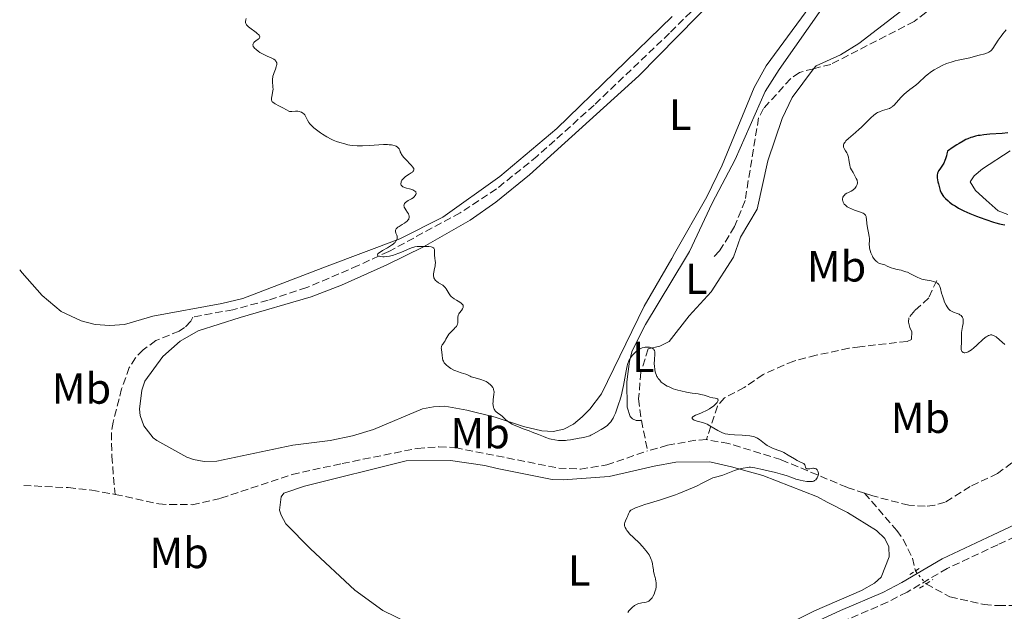
# Model space of a CAD drawing. Units: metres. Extents: x 632637 to 636127, y 4660284 to 4662647.
# Drawn here: x 632655 to 632881, y 4661586 to 4661723 of the extents above; entities that cross this region are included whole.
import ezdxf
from ezdxf.enums import TextEntityAlignment as Align

# ---------------------------------------------------------------- set-up
doc = ezdxf.new("R2010")
doc.units = ezdxf.units.M
doc.header["$MEASUREMENT"] = 0
for name, pattern in [('DGN Style 2', [1.7399219301090239, 1.043953158065414, -0.6959687720436097]), ('DGN Style 3', [2.435890702152634, 1.739921930109024, -0.6959687720436097]), ('DGN Style 5', [1.217945351076317, 0.5219765790327072, -0.6959687720436097])]:
    doc.linetypes.add(name, pattern=pattern)
for name, color, linetype, lineweight in [('Barranco lineal', 142, 'DGN Style 3', 13), ('Barranco lineal no visto', 142, 'DGN Style 5', 0), ('Camino', 7, 'DGN Style 3', 0), ('Curva de nivel directora', 30, 'Continuous', 30), ('Curva de nivel intermedia', 30, 'Continuous', 0), ('Etiqueta de uso rústico', 92, 'Continuous', 0), ('Línea de cambio de uso (parcela vista)', 92, 'Continuous', 0), ('Margen derecho', 7, 'Continuous', 0), ('Pontón-alcantarilla (pasos de agua)', 1, 'DGN Style 2', 0)]:
    doc.layers.add(name, color=color, linetype=linetype, lineweight=lineweight)
doc.styles.add('Style-Arial', font='arial.ttf')

msp = doc.modelspace()

# ---------------------------------------------------------------- linework, layer by layer
at = {"layer": 'Barranco lineal', "color": 142, "linetype": 'DGN Style 3', "lineweight": 13, "extrusion": (0.005657146183123529, -0.02734937569969784, 0.9996099280949042), "elevation": -123498.0056235558, "flags": 128}
msp.add_lwpolyline([(1563936.852965992, 4435096.532544455), (1563936.852965992, 4435089.371357403)], dxfattribs=at)
at = {"layer": 'Barranco lineal', "color": 142, "linetype": 'DGN Style 3', "lineweight": 13}
for points in [[(632900.54, 4661747.560000001, 419.8600000000006), (632898.0599999997, 4661746.800000001, 419.679999999993), (632890.2100000001, 4661742.27, 418.7899999999936), (632882.7400000002, 4661739.25, 418.3999999999942), (632877.8899999997, 4661737.869999999, 418.1999999999971), (632875.8300000001, 4661736.810000001, 418.1100000000006), (632863.0999999996, 4661724.439999999, 417.5800000000018), (632860.4600000001, 4661722.369999999, 417.5299999999988), (632841.2400000002, 4661712.480000001, 416.9400000000023), (632837.2800000003, 4661711.460000001, 416.7799999999988)], [(632812.5499999998, 4661727.980000001, 417.3399999999965), (632804.1200000001, 4661719.67, 416.9799999999959), (632786.7699999996, 4661703.07, 416.4600000000065), (632773.7100000001, 4661691.34, 416.0899999999965), (632764.3099999997, 4661683.789999999, 415.7299999999959), (632755.9600000001, 4661678.279999999, 415.5599999999977), (632739.5300000003, 4661669.380000001, 415.2299999999959), (632732.4900000002, 4661666.140000001, 415.0500000000029), (632720.6299999999, 4661661.050000001, 415.0500000000029), (632711.75, 4661658.130000001, 415.0099999999948), (632703.6399999997, 4661655.970000001, 414.6600000000035), (632694.3899999997, 4661654.25, 414.1600000000035), (632693.9299999997, 4661653.289999999, 414.1600000000035), (632692.5199999996, 4661651.83, 413.8600000000006), (632691.29, 4661651.050000001, 413.8600000000006), (632685.9000000004, 4661648.859999999, 413.8600000000006), (632682.9800000006, 4661646.710000001, 413.5599999999977), (632681.2000000002, 4661644.869999999, 413.5599999999977), (632679.8099999997, 4661642.65, 413.5599999999977), (632678.04, 4661637.77, 413.5599999999977), (632676.1100000005, 4661630.100000001, 413.5599999999977), (632675.6799999997, 4661627.630000001, 413.5599999999977), (632675.7699999996, 4661622.25, 413.5599999999977), (632676.5300000003, 4661613.439999999, 413.2299999999959)], [(632837.2800000003, 4661711.460000001, 416.7799999999988), (632834.04, 4661710.619999999, 416.6499999999942), (632832.0099999999, 4661709.17, 416.5599999999977), (632825.7800000003, 4661702.300000001, 416.3899999999995), (632824.6299999999, 4661700.130000001, 416.3699999999953), (632821.5099999999, 4661681.08, 416.0200000000041), (632819.1100000005, 4661675.100000001, 415.9100000000035), (632815.6500000004, 4661669.5, 415.7700000000041), (632814.1200000001, 4661667.939999999, 415.7299999999959)], [(632865.6200000001, 4661662.710000001, 419.7899999999936), (632863.7800000003, 4661658.680000001, 418.3000000000029), (632860.5899999999, 4661655.76, 417.4100000000035), (632859.1900000004, 4661654.119999999, 417.1100000000006), (632859.1100000005, 4661653.07, 417.1100000000006), (632859.4199999999, 4661651.83, 416.8099999999977), (632859.9100000003, 4661650.890000001, 416.8099999999977), (632859.8499999996, 4661649.07, 416.8099999999977), (632858.8099999997, 4661648.67, 416.5099999999948), (632847.9600000001, 4661647.439999999, 415.9199999999983), (632845.3899999997, 4661647.109999999, 416.2200000000012), (632837.8899999997, 4661645.460000001, 416.2200000000012), (632832.7599999999, 4661644.130000001, 416.2200000000012), (632830.4600000001, 4661643.199999999, 415.9199999999983), (632825.6799999997, 4661641.060000001, 415.9199999999983), (632821.3300000001, 4661638.02, 415.6199999999953), (632816.79, 4661635.66, 415.6199999999953), (632815.1600000003, 4661633.77, 415.3300000000018), (632812.6399999997, 4661626.039999999, 415.0800000000018)], [(632799.2400000002, 4661646.939999999, 415.179999999993), (632797.54, 4661641.58, 415.179999999993), (632797.0199999996, 4661635.42, 415.1399999999995), (632797.6500000004, 4661630.449999999, 415.0099999999948)], [(632676.5300000003, 4661613.439999999, 413.2299999999959), (632686.5800000001, 4661611.220000001, 413.2299999999959), (632689.0599999997, 4661611.08, 413.5200000000041), (632694.2800000003, 4661611.060000001, 413.5200000000041), (632700.8799999999, 4661612.529999999, 413.5200000000041), (632717.2800000003, 4661618.029999999, 413.6199999999953), (632728.8099999997, 4661620.539999999, 413.5200000000041), (632746.0599999997, 4661624.02, 413.8600000000006), (632751.0300000003, 4661624.4, 413.9100000000035), (632754.7800000003, 4661624.199999999, 414.0399999999936), (632778.6200000001, 4661619.49, 414.4100000000035), (632783.6299999999, 4661619.25, 414.5399999999936), (632789.6900000004, 4661620.210000001, 414.6399999999995), (632799.0999999996, 4661623.439999999, 414.8099999999977)], [(632812.6399999997, 4661626.039999999, 415.0800000000018), (632810.1600000003, 4661625.91, 415.0599999999977), (632803.6900000004, 4661624.730000001, 414.8899999999995), (632799.0999999996, 4661623.439999999, 414.8099999999977)], [(632849, 4661613.699999999, 415.2899999999936), (632844.9400000004, 4661615.07, 415.25), (632829.7699999996, 4661621.430000001, 415.0800000000018), (632817.7599999999, 4661625.15, 415.0800000000018), (632812.6399999997, 4661626.039999999, 415.0800000000018)], [(632890.1900000004, 4661625.689999999, 416.179999999993), (632888.7599999999, 4661625.039999999, 416.1600000000035), (632879.6200000001, 4661618.230000001, 415.9600000000065), (632873.3099999997, 4661615.230000001, 415.9600000000065), (632867.5700000003, 4661611.66, 415.7700000000041), (632865.1600000003, 4661610.91, 415.6600000000035), (632862.9699999997, 4661610.710000001, 415.570000000007), (632859.2000000002, 4661610.930000001, 415.4700000000012), (632850.8899999997, 4661613.07, 415.320000000007), (632849, 4661613.699999999, 415.2899999999936)], [(632655.5099999999, 4661615.480000001, 413.5200000000041), (632665.75, 4661614.980000001, 413.5200000000041), (632671.1799999997, 4661614.41, 413.5200000000041), (632676.5300000003, 4661613.439999999, 413.2299999999959)], [(632849, 4661613.699999999, 415.2899999999936), (632856.4500000002, 4661605.119999999, 415.8899999999995), (632857.9000000004, 4661603.09, 415.8899999999995), (632860.0599999997, 4661598.77, 415.8899999999995), (632860.7100000001, 4661595.789999999, 416.0399999999936)], [(632863.1799999997, 4661592.800000001, 416.0399999999936), (632868.6799999997, 4661589.810000001, 416.1000000000058), (632876.5199999996, 4661588.039999999, 416.1900000000023), (632879.8099999997, 4661587.800000001, 416.1900000000023), (632893.5499999998, 4661587.869999999, 416.3600000000006)]]:
    msp.add_polyline3d(points, dxfattribs=at)
at = {"layer": 'Barranco lineal no visto', "color": 142, "linetype": 'DGN Style 5', "lineweight": 0, "elevation": 416.0399999999936, "flags": 128}
msp.add_lwpolyline([(632860.7100000001, 4661595.789999999), (632863.1799999997, 4661592.800000001)], dxfattribs=at)
at = {"layer": 'Camino', "color": 7, "linetype": 'DGN Style 3', "lineweight": 0}
msp.add_polyline3d([(633030.620000001, 4661681.960000001, 424.179999999993), (633025.8999999982, 4661679.149999999, 424), (633023.8799999976, 4661677.45, 423.9499999999971), (633019.1999999993, 4661672.460000002, 423.8699999999955), (633012.0500000013, 4661664.84, 423.6799999999931), (633007.3199999994, 4661659.350000002, 423.3899999999995), (633002.9200000005, 4661655.020000001, 422.8999999999942), (632990.8900000007, 4661644.420000004, 421.5399999999935), (632986.5700000002, 4661641.5, 421.1300000000047), (632982.3900000004, 4661639.870000003, 420.9199999999983), (632979.8299999988, 4661639.260000003, 420.9799999999961), (632970.5199999993, 4661637.870000003, 420.3800000000046), (632964.6299999997, 4661637.050000002, 420.3200000000071), (632959.9400000002, 4661635.84, 420.0700000000071), (632950.159999999, 4661631.800000002, 420.0000000000001), (632934.8199999991, 4661625.38, 418.8399999999965), (632923.8299999986, 4661621.739999998, 417.9799999999959), (632914.5399999992, 4661618.250000002, 417.6900000000024), (632879.6799999992, 4661601.830000003, 416.0800000000019), (632868.0499999997, 4661596.36, 415.729999999996), (632858.7899999993, 4661590.930000001, 415.729999999996), (632854.2899999977, 4661588.580000003, 415.9499999999971), (632844.4999999999, 4661584.38, 416.0800000000019)], dxfattribs=at)
at = {"layer": 'Curva de nivel directora', "color": 30, "linetype": 'Continuous', "lineweight": 30, "elevation": 425, "flags": 128}
msp.add_lwpolyline([(632881.9700000003, 4661696.710000001), (632880.7199999987, 4661696.580000001), (632877.88, 4661696.36), (632876.4400000006, 4661696.230000001), (632875.609999999, 4661696.120000001), (632875.1900000012, 4661696.060000001), (632874.5499999997, 4661695.92), (632873.8700000001, 4661695.730000002), (632873.5100000004, 4661695.609999999), (632872.7599999993, 4661695.310000001), (632872.3500000001, 4661695.130000001), (632871.7099999987, 4661694.810000001), (632870.7699999999, 4661694.279999999), (632870.2600000004, 4661693.970000001), (632869.44, 4661693.440000001), (632868.0699999998, 4661692.490000002), (632867.9800000003, 4661691.830000003), (632867.8899999987, 4661691.430000002), (632867.8199999994, 4661691.17), (632867.6600000008, 4661690.689999999), (632867.5299999989, 4661690.350000001), (632867.2299999993, 4661689.750000001), (632866.9199999986, 4661689.220000001), (632866.3399999997, 4661688.369999999), (632866.0599999981, 4661687.930000002), (632865.9500000008, 4661687.730000002), (632865.8300000001, 4661687.45), (632865.7899999998, 4661687.320000002), (632865.7400000007, 4661687.039999999), (632865.7199999985, 4661686.82), (632865.7499999997, 4661686.330000001), (632865.9100000006, 4661685.400000001), (632866.009999999, 4661684.940000001), (632866.2500000005, 4661684.030000002), (632866.4499999993, 4661683.410000003), (632866.6599999993, 4661682.900000002), (632866.7699999989, 4661682.680000001), (632866.9999999991, 4661682.28), (632867.1899999991, 4661682.039999999), (632867.6200000005, 4661681.570000002), (632868.2599999999, 4661681.010000001), (632868.5799999994, 4661680.750000002), (632869.2900000003, 4661680.230000001), (632869.8499999989, 4661679.86), (632870.6499999993, 4661679.380000002), (632871.0899999995, 4661679.140000001), (632871.8399999982, 4661678.76), (632873.2300000008, 4661678.140000001), (632874.7899999988, 4661677.510000001), (632875.6299999993, 4661677.180000001), (632876.9199999989, 4661676.710000001), (632878.6899999991, 4661676.109999999), (632879.1999999988, 4661675.960000002), (632880.0799999994, 4661675.720000001), (632880.8300000004, 4661675.57), (632881.2699999985, 4661675.500000001)], dxfattribs=at)
at = {"layer": 'Curva de nivel intermedia', "color": 30, "linetype": 'Continuous', "lineweight": 0, "flags": 128}
for points, elevation in [([(632706.7300000021, 4661723.06), (632706.6100000015, 4661722.699999999), (632706.5600000002, 4661722.330000001), (632706.5700000012, 4661722.140000001), (632706.6400000005, 4661721.869999998), (632706.7800000013, 4661721.609999998), (632706.910000001, 4661721.430000001), (632707.2300000006, 4661721.099999999), (632707.8300000018, 4661720.619999998), (632708.6800000012, 4661720.050000001), (632709.0400000011, 4661719.800000001), (632709.2700000014, 4661719.619999999), (632709.610000001, 4661719.3), (632709.6900000017, 4661719.199999999), (632709.7899999999, 4661719.009999999), (632709.8400000012, 4661718.849999998), (632709.8400000012, 4661718.740000002), (632709.7600000009, 4661718.550000001)], 415), ([(632881.6200000016, 4661720.439999999), (632880.8700000006, 4661719.519999999), (632880.4500000004, 4661718.970000001), (632879.7599999999, 4661718.019999999), (632878.5199999993, 4661716.139999999), (632878.2199999997, 4661715.759999999)], 420.0000000000001), ([(632709.7600000009, 4661718.550000001), (632709.6900000017, 4661718.449999998), (632709.4700000002, 4661718.260000001), (632708.9000000004, 4661717.9), (632708.6400000011, 4661717.689999999), (632708.440000002, 4661717.489999999), (632708.3700000006, 4661717.38), (632708.29, 4661717.199999998), (632708.260000001, 4661717.009999999), (632708.3100000002, 4661716.699999998), (632708.3500000006, 4661716.589999998), (632708.4600000001, 4661716.42), (632708.6000000008, 4661716.239999999), (632708.9800000007, 4661715.869999998), (632709.4700000002, 4661715.489999998), (632709.8400000012, 4661715.24), (632710.6300000004, 4661714.789999999), (632711.5300000011, 4661714.369999999), (632712.5999999995, 4661713.899999999), (632713.030000001, 4661713.67), (632713.3400000016, 4661713.439999999), (632713.4600000001, 4661713.32), (632713.6000000008, 4661713.130000001), (632713.7000000015, 4661712.909999999), (632713.7300000006, 4661712.8), (632713.7500000006, 4661712.539999999), (632713.7400000016, 4661712.399999999), (632713.7000000015, 4661712.179999999), (632713.6400000011, 4661711.930000001), (632713.4400000023, 4661711.390000001), (632713.1300000015, 4661710.58), (632712.9900000007, 4661710.16), (632712.87, 4661709.720000001), (632712.8299999997, 4661709.500000001), (632712.7900000017, 4661709.17), (632712.7800000005, 4661708.52), (632712.860000001, 4661707.279999999), (632712.8800000012, 4661706.699999998), (632712.860000001, 4661706.430000001), (632712.7900000017, 4661705.92), (632712.5900000005, 4661705.039999999), (632712.5200000014, 4661704.670000001), (632712.5200000014, 4661704.38), (632712.5400000014, 4661704.25), (632712.6100000007, 4661704.060000001), (632712.7200000002, 4661703.880000002), (632712.8000000007, 4661703.79), (632713.1300000015, 4661703.52), (632713.3500000006, 4661703.380000001), (632714.2400000001, 4661702.909999999), (632715.2599999993, 4661702.410000001), (632715.8099999992, 4661702.100000001), (632716.680000001, 4661701.579999999), (632717.2000000017, 4661701.640000001), (632718.0199999998, 4661701.689999999), (632718.620000001, 4661701.67), (632718.9299999997, 4661701.619999999), (632719.0999999995, 4661701.57), (632719.4000000012, 4661701.449999999), (632719.7800000012, 4661701.230000001), (632719.950000001, 4661701.09), (632720.17, 4661700.849999999), (632720.3600000001, 4661700.56), (632720.4500000017, 4661700.399999999), (632720.8099999994, 4661699.61), (632721.1, 4661699.119999998), (632721.3900000005, 4661698.749999999), (632721.5700000015, 4661698.550000001), (632721.88, 4661698.230000001), (632722.26, 4661697.890000002), (632723.1600000008, 4661697.180000001), (632723.8400000002, 4661696.7), (632724.3000000007, 4661696.389999999), (632725.2500000007, 4661695.800000001), (632726.2499999999, 4661695.249999999), (632726.7000000012, 4661695.029999998), (632727.5100000004, 4661694.699999999), (632728.2200000011, 4661694.480000001), (632729.4000000014, 4661694.179999999), (632730.120000001, 4661693.970000001), (632730.5300000003, 4661693.880000001), (632731.27, 4661693.759999998), (632732.2300000011, 4661693.699999998), (632732.8300000001, 4661693.699999998), (632733.5099999997, 4661693.73), (632735.0499999997, 4661693.820000002), (632737.2400000001, 4661693.959999999), (632738.2800000017, 4661694), (632739.2100000017, 4661694), (632739.6299999995, 4661693.970000001), (632740.1700000004, 4661693.91), (632740.4800000011, 4661693.850000001), (632740.9900000008, 4661693.689999999), (632741.2000000009, 4661693.600000001), (632741.5200000005, 4661693.390000001), (632741.7599999997, 4661693.15), (632741.8800000004, 4661692.989999999), (632742.0400000013, 4661692.679999999), (632742.170000001, 4661692.350000001), (632742.3499999997, 4661691.92), (632742.4700000006, 4661691.689999999)], 415), ([(632878.2199999997, 4661715.759999999), (632878.07, 4661715.599999998), (632877.8300000008, 4661715.399999999), (632877.650000002, 4661715.29), (632877.280000001, 4661715.100000001), (632876.6799999997, 4661714.890000001), (632875.4300000002, 4661714.609999998), (632874.5200000005, 4661714.369999999), (632873.2400000021, 4661714), (632872.510000001, 4661713.819999999), (632871.7100000009, 4661713.66), (632870.5300000008, 4661713.41), (632869.9000000004, 4661713.27), (632868.9200000013, 4661712.999999999), (632868.4100000019, 4661712.84), (632867.9000000021, 4661712.65), (632866.8700000017, 4661712.21), (632865.8700000005, 4661711.710000001), (632865.0299999999, 4661711.220000001), (632864.640000001, 4661710.969999999), (632864.0800000001, 4661710.59), (632863.7100000011, 4661710.300000001), (632863.0300000017, 4661709.730000001), (632861.4700000016, 4661708.210000001), (632860.7899999998, 4661707.659999999), (632859.4700000011, 4661706.720000001), (632858.5700000003, 4661706.009999999), (632858.1100000021, 4661705.609999999), (632857.4400000015, 4661704.95), (632855.7200000006, 4661703.029999999), (632855.4100000019, 4661702.75), (632855.26, 4661702.63), (632854.9600000004, 4661702.449999998), (632854.7400000015, 4661702.34), (632854.2000000004, 4661702.149999999), (632853.1100000021, 4661701.82), (632852.4700000006, 4661701.57), (632852.0300000003, 4661701.349999999), (632851.7999999998, 4661701.220000001), (632851.4700000014, 4661701), (632851.1300000015, 4661700.739999998), (632850.4600000011, 4661700.130000001), (632849.0300000005, 4661698.680000001), (632848.2300000003, 4661697.9), (632847.8100000002, 4661697.520000001), (632846.9400000006, 4661696.769999999), (632845.3300000012, 4661695.42), (632844.7400000012, 4661694.84), (632844.5199999999, 4661694.59), (632844.4100000004, 4661694.429999999), (632844.2500000016, 4661694.140000001), (632844.1900000013, 4661694), (632844.1399999999, 4661693.749999999), (632844.1500000011, 4661693.52), (632844.1900000013, 4661693.369999999), (632844.320000001, 4661693.07), (632844.6300000016, 4661692.569999999), (632844.9500000012, 4661692.08), (632845.0899999999, 4661691.8), (632845.270000001, 4661691.34), (632845.3300000012, 4661691.08), (632845.4100000019, 4661690.509999998), (632845.5200000012, 4661689.67), (632845.6100000007, 4661689.23), (632845.7400000005, 4661688.779999998), (632845.8200000008, 4661688.550000001), (632845.9800000017, 4661688.210000001), (632846.3600000017, 4661687.529999998), (632846.8900000014, 4661686.65), (632847.1200000016, 4661686.220000002), (632847.2800000004, 4661685.819999999), (632847.3400000007, 4661685.619999997), (632847.3699999999, 4661685.339999998), (632847.3699999999, 4661685.15), (632847.3099999994, 4661684.810000001), (632847.2600000004, 4661684.65), (632847.1100000005, 4661684.349999998), (632846.9200000005, 4661684.08), (632846.7800000019, 4661683.91), (632846.4800000002, 4661683.640000001), (632846.3100000003, 4661683.51), (632845.9600000017, 4661683.3), (632845.290000001, 4661682.989999999), (632844.9700000014, 4661682.819999999), (632844.5600000002, 4661682.539999997), (632844.3800000013, 4661682.380000001), (632844.1500000011, 4661682.079999999), (632844.0400000016, 4661681.859999998), (632844.0000000013, 4661681.749999999), (632843.9600000011, 4661681.560000001), (632843.9500000001, 4661681.319999999), (632843.9600000011, 4661681.199999999), (632843.9900000002, 4661681.009999999), (632844.0900000008, 4661680.73), (632844.2500000016, 4661680.439999999), (632844.35, 4661680.289999999), (632844.6000000003, 4661680.019999999), (632844.7500000001, 4661679.88), (632845.0099999994, 4661679.690000001), (632845.2999999999, 4661679.509999999), (632845.9800000017, 4661679.189999999)], 420.0000000000001), ([(632742.4700000006, 4661691.689999999), (632742.7300000021, 4661691.3), (632742.9100000008, 4661691.08), (632743.6399999994, 4661690.329999999), (632744.3800000015, 4661689.599999999), (632744.7100000001, 4661689.25), (632745.0900000001, 4661688.779999998), (632745.2100000008, 4661688.579999999), (632745.26, 4661688.460000001), (632745.3000000002, 4661688.239999999), (632745.2900000013, 4661688.140000002), (632745.2100000008, 4661687.96), (632745.0800000011, 4661687.789999999), (632744.9600000004, 4661687.679999999), (632744.660000001, 4661687.46), (632744.2400000007, 4661687.189999999), (632743.6300000006, 4661686.789999999), (632743.3300000011, 4661686.57), (632742.9199999997, 4661686.220000002), (632742.7499999999, 4661686.039999999), (632742.5599999998, 4661685.779999998), (632742.4600000015, 4661685.609999998), (632742.3699999999, 4661685.380000001), (632742.3400000008, 4661685.26), (632742.3200000008, 4661685.01), (632742.3299999996, 4661684.889999999), (632742.4000000012, 4661684.67), (632742.4600000015, 4661684.560000001), (632742.570000001, 4661684.42), (632742.7300000021, 4661684.300000001), (632742.8500000006, 4661684.23), (632743.1299999999, 4661684.109999999), (632743.5999999993, 4661683.960000002), (632744.2600000009, 4661683.800000001), (632744.5700000015, 4661683.720000001), (632745.0900000001, 4661683.55), (632745.3000000002, 4661683.449999999), (632745.5500000005, 4661683.279999999), (632745.7100000015, 4661683.09), (632745.7600000007, 4661682.980000001), (632745.7899999997, 4661682.83), (632745.7899999997, 4661682.720000001), (632745.7400000006, 4661682.5), (632745.5999999997, 4661682.24), (632745.3899999997, 4661681.980000001), (632745.250000001, 4661681.859999998), (632745.1000000013, 4661681.739999999), (632744.7500000005, 4661681.519999999), (632743.9900000005, 4661681.099999998), (632743.6399999994, 4661680.880000002), (632743.3700000013, 4661680.680000001), (632743.2700000008, 4661680.57), (632743.1400000011, 4661680.390000001), (632743.0499999993, 4661680.199999999), (632743.0300000014, 4661680.099999999), (632743.0200000004, 4661679.890000002), (632743.0400000005, 4661679.769999999), (632743.1000000008, 4661679.58), (632743.1900000002, 4661679.38), (632743.4600000007, 4661678.949999998), (632743.8600000008, 4661678.329999999), (632744.0300000006, 4661678.019999998), (632744.1600000003, 4661677.720000001), (632744.2000000007, 4661677.569999998), (632744.2300000018, 4661677.359999998), (632744.2200000007, 4661677.220000001), (632744.1600000003, 4661676.960000001), (632744.1, 4661676.829999999), (632743.9400000012, 4661676.59), (632743.7300000011, 4661676.359999999), (632743.5600000012, 4661676.199999998), (632743.1600000011, 4661675.91), (632742.6400000004, 4661675.579999999), (632741.9299999997, 4661675.159999999), (632741.620000001, 4661674.939999998), (632741.3600000018, 4661674.730000001), (632741.25, 4661674.619999998), (632741.1300000015, 4661674.46), (632741.0600000002, 4661674.289999997), (632741.0399999999, 4661674.17), (632741.0500000011, 4661673.949999998), (632741.1600000006, 4661673.600000001), (632741.3500000007, 4661673.140000001), (632741.4199999999, 4661672.910000001), (632741.4500000012, 4661672.740000002), (632741.4500000012, 4661672.399999999), (632741.3600000018, 4661672.079999999), (632741.2600000012, 4661671.869999999), (632741.1699999997, 4661671.730000001), (632740.9700000007, 4661671.470000002), (632740.8400000011, 4661671.33), (632740.5300000003, 4661671.069999999), (632740.1600000015, 4661670.800000001), (632739.2200000006, 4661670.239999999), (632738.0700000017, 4661669.58), (632737.5399999997, 4661669.249999999), (632737.1300000006, 4661668.960000001), (632737.0000000009, 4661668.829999999), (632736.9200000005, 4661668.710000001), (632736.9000000004, 4661668.519999999), (632737.0400000013, 4661668.38)], 415), ([(632845.9800000017, 4661679.189999999), (632846.7100000004, 4661678.92), (632847.6500000014, 4661678.600000001), (632848.0600000004, 4661678.460000001), (632848.6900000008, 4661678.189999998), (632848.920000001, 4661678.060000001), (632849.0999999997, 4661677.910000001), (632849.1700000013, 4661677.83), (632849.2600000007, 4661677.71), (632849.3099999998, 4661677.609999999), (632849.3900000004, 4661677.41), (632849.4200000018, 4661677.23), (632849.4700000008, 4661676.82), (632849.52, 4661675.84), (632849.5800000003, 4661675.3), (632849.7500000002, 4661674.439999999), (632850.0200000008, 4661673.289999999), (632850.1100000001, 4661672.740000002), (632850.1300000002, 4661672.470000001), (632850.1300000002, 4661671.960000001), (632850.1000000011, 4661670.949999998), (632850.1300000002, 4661670.430000001), (632850.1700000004, 4661670.159999999), (632850.2900000011, 4661669.619999998), (632850.4600000011, 4661669.09), (632850.5999999996, 4661668.74), (632850.8200000009, 4661668.3), (632850.9400000017, 4661668.09), (632851.0800000002, 4661667.869999998), (632851.3700000007, 4661667.48), (632851.6800000013, 4661667.140000001), (632851.8899999993, 4661666.960000001), (632852.0300000003, 4661666.849999999), (632852.3000000005, 4661666.679999999), (632852.4500000003, 4661666.619999998), (632852.740000001, 4661666.519999998), (632853.3399999999, 4661666.38), (632853.6799999997, 4661666.27), (632854.2499999997, 4661666.02), (632855.1700000005, 4661665.609999998), (632855.6900000013, 4661665.430000001), (632856.5600000008, 4661665.230000001), (632857.4100000003, 4661665.060000001), (632857.8500000006, 4661664.949999999), (632858.5400000013, 4661664.720000001), (632858.8899999999, 4661664.58), (632859.6100000018, 4661664.23), (632861.0900000016, 4661663.470000001), (632861.8400000003, 4661663.149999999), (632862.2200000003, 4661663.020000001), (632862.9700000014, 4661662.83), (632864.3400000016, 4661662.58), (632864.9000000004, 4661662.460000001), (632865.3400000005, 4661662.32), (632865.5300000006, 4661662.24), (632865.8400000012, 4661662.039999999), (632866, 4661661.88), (632866.1000000006, 4661661.750000001), (632866.2600000015, 4661661.470000001), (632866.3300000008, 4661661.289999999), (632866.4600000004, 4661660.87), (632866.730000001, 4661659.810000001), (632866.9200000009, 4661659.17), (632867.2400000005, 4661658.21), (632867.4400000017, 4661657.720000001), (632867.7700000004, 4661657.019999999), (632868.0200000006, 4661656.599999999), (632868.1500000004, 4661656.399999999), (632868.3500000014, 4661656.149999999), (632868.5700000004, 4661655.930000001), (632868.7100000012, 4661655.81), (632869.0100000007, 4661655.609999998), (632869.4600000001, 4661655.389999999), (632870.3099999994, 4661655.109999999), (632870.780000001, 4661654.910000001), (632870.9800000022, 4661654.800000002), (632871.2300000003, 4661654.609999999), (632871.4400000004, 4661654.390000001), (632871.5200000008, 4661654.27), (632871.5800000012, 4661654.140000001), (632871.6799999997, 4661653.849999999), (632871.730000001, 4661653.529999999), (632871.74, 4661653.289999999), (632871.7000000019, 4661652.77), (632871.5900000002, 4661652.109999998), (632871.4100000013, 4661651.17), (632871.350000001, 4661650.7), (632871.3200000019, 4661650.009999999), (632871.3300000009, 4661649.140000001), (632871.3300000009, 4661648.739999999), (632871.2900000006, 4661648.16), (632871.2300000003, 4661647.470000001), (632871.2200000014, 4661647.15), (632871.2599999993, 4661646.759999999), (632871.3100000008, 4661646.59), (632871.4200000003, 4661646.369999998), (632871.530000002, 4661646.249999999), (632871.7199999999, 4661646.140000001), (632871.9700000002, 4661646.07), (632872.1199999999, 4661646.07), (632872.3800000015, 4661646.100000001)], 420.0000000000001), ([(632737.0400000013, 4661668.38), (632737.2000000001, 4661668.310000001), (632737.6400000004, 4661668.220000002), (632738.1600000011, 4661668.17), (632738.4400000004, 4661668.17), (632738.9099999998, 4661668.199999999), (632739.6900000023, 4661668.319999999), (632740.5700000006, 4661668.539999999), (632740.9800000018, 4661668.659999999), (632741.8300000012, 4661668.970000001), (632742.4800000016, 4661669.24), (632744.3800000015, 4661670.099999999), (632744.9699999995, 4661670.32), (632745.250000001, 4661670.4), (632745.5199999993, 4661670.460000001), (632746.04, 4661670.529999998), (632746.5499999997, 4661670.550000001), (632747.6000000002, 4661670.51), (632748.7300000011, 4661670.49), (632749.2400000008, 4661670.439999999), (632749.5200000004, 4661670.369999999), (632749.6500000021, 4661670.329999999), (632749.7999999997, 4661670.230000001), (632749.9100000013, 4661670.11), (632749.9699999995, 4661670.019999999), (632750.040000001, 4661669.8), (632750.0700000002, 4661669.41), (632750.0600000012, 4661668.829999999), (632750.0600000012, 4661668.519999999), (632750.1300000005, 4661667.84), (632750.2199999999, 4661667.2), (632750.2500000012, 4661666.859999998), (632750.230000001, 4661666.319999999), (632750.1900000008, 4661666.029999998), (632750.0800000012, 4661665.430000001), (632749.9000000001, 4661664.619999998), (632749.8399999999, 4661664.23), (632749.8200000019, 4661663.869999999), (632749.8300000009, 4661663.699999999), (632749.8700000012, 4661663.46), (632749.9100000013, 4661663.310000001), (632750.040000001, 4661663.050000002), (632750.1100000005, 4661662.929999999), (632750.2900000013, 4661662.699999998), (632750.5000000015, 4661662.510000001), (632750.9400000018, 4661662.180000001), (632751.9299999997, 4661661.609999999), (632752.2200000003, 4661661.38), (632752.3600000012, 4661661.240000002), (632752.4900000008, 4661661.09), (632752.7300000022, 4661660.74), (632753.1800000014, 4661659.970000002), (632753.3899999993, 4661659.600000001), (632753.7200000002, 4661659.150000001), (632753.9700000006, 4661658.9), (632754.1500000015, 4661658.739999999), (632754.5600000005, 4661658.449999999), (632755.1100000005, 4661658.13), (632755.8700000005, 4661657.689999999), (632756.19, 4661657.470000001), (632756.4200000003, 4661657.269999999), (632756.5099999997, 4661657.170000001), (632756.6100000002, 4661657.01), (632756.6700000007, 4661656.84), (632756.6600000017, 4661656.569999999), (632756.6399999993, 4661656.470000001), (632756.57, 4661656.31), (632756.4800000006, 4661656.149999999), (632756.2200000013, 4661655.789999999), (632755.8300000001, 4661655.26), (632755.6600000003, 4661654.980000001), (632755.5199999994, 4661654.689999999), (632755.4800000014, 4661654.550000001), (632755.4300000002, 4661654.33), (632755.4099999999, 4661653.880000001), (632755.4300000002, 4661653.259999999), (632755.4099999999, 4661652.96), (632755.3499999996, 4661652.650000001), (632755.2900000014, 4661652.499999999), (632755.1700000007, 4661652.28), (632755.0700000002, 4661652.13), (632754.8300000011, 4661651.830000001), (632754.5499999993, 4661651.529999999), (632753.9600000017, 4661650.949999998), (632753.5500000003, 4661650.53), (632753.3800000004, 4661650.319999999), (632753.100000001, 4661649.910000001), (632752.6699999997, 4661649.15), (632752.4700000007, 4661648.8), (632752.2500000016, 4661648.470000002), (632751.9499999998, 4661648.06), (632751.8300000014, 4661647.850000001), (632751.6799999995, 4661647.519999999), (632751.6300000002, 4661647.34), (632751.6100000001, 4661647.159999999), (632751.6200000013, 4661646.769999998), (632751.8300000014, 4661645.519999999), (632751.9100000019, 4661644.740000002), (632751.9900000001, 4661644.359999998), (632752.0900000007, 4661644.09), (632752.1599999999, 4661643.960000001)], 415), ([(632872.3800000015, 4661646.100000001), (632872.690000002, 4661646.199999998), (632872.8500000008, 4661646.27), (632873.2199999996, 4661646.46), (632873.4200000007, 4661646.59), (632873.7400000005, 4661646.819999999), (632874.0800000002, 4661647.099999999), (632874.8200000002, 4661647.759999998), (632876.3500000011, 4661649.16), (632877.0300000006, 4661649.71), (632877.3300000001, 4661649.899999999), (632877.5100000012, 4661650), (632877.8600000021, 4661650.119999998), (632878.0200000008, 4661650.149999999), (632878.3300000015, 4661650.140000001), (632878.630000001, 4661650.05), (632878.8400000011, 4661649.96), (632879.2700000004, 4661649.679999998), (632880.0999999995, 4661648.999999999), (632881.2700000008, 4661647.98)], 420.0000000000001), ([(632752.1599999999, 4661643.960000001), (632752.3000000007, 4661643.750000001), (632752.4500000007, 4661643.560000001), (632752.8300000007, 4661643.17), (632753.1900000004, 4661642.880000001), (632753.8200000008, 4661642.460000001), (632754.5300000014, 4661642.069999999), (632754.9200000004, 4661641.899999999), (632755.3200000006, 4661641.739999999), (632756.150000002, 4661641.46), (632757.2600000007, 4661641.100000001), (632757.7900000004, 4661640.9), (632758.2900000011, 4661640.659999999), (632758.5200000014, 4661640.529999999), (632759.390000001, 4661640.3), (632760.6800000005, 4661639.91), (632761.5299999998, 4661639.600000001), (632761.920000001, 4661639.41), (632762.130000001, 4661639.300000001), (632762.4800000021, 4661639.060000001), (632762.9600000004, 4661638.640000001), (632763.1799999995, 4661638.410000001), (632763.4600000011, 4661638.009999999), (632763.5999999996, 4661637.710000001), (632763.6500000011, 4661637.55), (632763.7100000014, 4661637.3), (632763.7400000005, 4661637.029999999), (632763.7300000016, 4661636.459999999), (632763.5700000006, 4661635.259999999), (632763.5100000004, 4661634.689999999), (632763.5000000013, 4661634.42), (632763.5300000004, 4661633.92), (632763.6199999999, 4661633.48), (632763.7100000014, 4661633.23), (632763.7800000008, 4661633.070000002), (632763.9400000017, 4661632.800000001), (632764.04, 4661632.680000001), (632764.2700000004, 4661632.460000001), (632764.8800000004, 4661632.019999998), (632765.2500000015, 4661631.73), (632765.6800000007, 4661631.34), (632766.3900000014, 4661630.710000001), (632766.8000000004, 4661630.38), (632767.5300000013, 4661629.869999998), (632767.9400000004, 4661629.630000001), (632768.4000000008, 4661629.4), (632769.3799999999, 4661628.96), (632770.4400000017, 4661628.550000002), (632771.8600000008, 4661628.029999998), (632772.5500000016, 4661627.769999999), (632773.9700000009, 4661627.199999999), (632775.1199999999, 4661626.73), (632775.6699999997, 4661626.529999998), (632776.5000000012, 4661626.260000001), (632776.9200000013, 4661626.15), (632777.7599999995, 4661625.980000001), (632778.5900000011, 4661625.869999999), (632779.140000001, 4661625.84), (632779.5000000007, 4661625.829999999), (632780.2000000003, 4661625.859999998), (632780.5900000016, 4661625.890000001), (632781.3200000002, 4661625.99), (632783.3000000005, 4661626.380000001), (632783.8800000016, 4661626.48), (632784.6100000005, 4661626.600000001), (632784.9700000002, 4661626.679999998), (632785.5100000012, 4661626.83), (632785.7800000015, 4661626.929999999), (632786.060000001, 4661627.05), (632786.6399999999, 4661627.349999999), (632788.39, 4661628.380000002), (632789.1400000011, 4661628.8), (632789.5099999999, 4661629.039999999), (632789.8699999999, 4661629.329999999), (632790.0500000007, 4661629.49), (632790.4100000006, 4661629.890000001), (632790.5899999995, 4661630.13), (632790.86, 4661630.539999999), (632791.1300000004, 4661631.019999999), (632791.3099999991, 4661631.380000001), (632791.6700000013, 4661632.17), (632792.1800000009, 4661633.489999999), (632792.5000000005, 4661634.439999999), (632792.7000000017, 4661635.09), (632793.0500000004, 4661636.390000001), (632793.2300000014, 4661637.109999999), (632793.5199999998, 4661638.489999999), (632794.120000001, 4661641.92), (632794.3700000015, 4661643.06), (632794.5400000013, 4661643.640000001), (632794.6799999998, 4661643.970000001), (632794.7699999993, 4661644.180000001), (632794.9900000005, 4661644.59), (632795.1700000016, 4661644.890000001), (632795.6100000018, 4661645.480000001), (632795.9699999995, 4661645.890000001), (632796.3499999995, 4661646.27), (632796.5500000007, 4661646.439999999), (632796.9000000015, 4661646.720000001), (632797.0900000016, 4661646.830000001), (632797.3600000021, 4661646.989999999)], 415), ([(632797.3600000021, 4661646.989999999), (632797.8000000002, 4661647.17), (632798.2600000006, 4661647.289999999), (632798.5100000009, 4661647.329999999), (632798.9700000014, 4661647.359999998), (632799.2000000017, 4661647.350000001), (632799.5400000013, 4661647.32), (632799.860000001, 4661647.249999999), (632800.0000000017, 4661647.189999999), (632800.27, 4661647.060000001), (632800.3799999995, 4661646.980000001), (632800.5200000004, 4661646.84), (632800.6200000009, 4661646.67), (632800.6700000003, 4661646.539999999), (632800.7200000016, 4661646.259999999), (632800.7300000006, 4661645.749999999), (632800.6400000011, 4661644.49), (632800.6200000009, 4661643.489999999), (632800.6400000011, 4661642.970000001), (632800.7400000016, 4661642.180000001), (632800.8500000011, 4661641.660000001), (632800.9200000004, 4661641.399999999), (632801.0600000012, 4661641.029999998), (632801.2500000013, 4661640.609999998), (632801.3600000008, 4661640.409999999), (632801.5400000019, 4661640.119999998), (632801.8700000005, 4661639.699999998), (632802.2400000015, 4661639.31), (632802.4600000004, 4661639.130000001), (632802.920000001, 4661638.779999999), (632803.1800000002, 4661638.619999998), (632803.5900000016, 4661638.38), (632804.0300000019, 4661638.17), (632804.9999999997, 4661637.77), (632806.0200000012, 4661637.439999999), (632806.7099999996, 4661637.26), (632808.0300000005, 4661636.96), (632809.3300000015, 4661636.75), (632810.7599999999, 4661636.56), (632811.35, 4661636.459999999), (632812.1100000021, 4661636.249999999), (632812.9900000005, 4661635.95), (632813.4300000007, 4661635.829999999), (632814.1000000013, 4661635.699999999), (632814.6500000012, 4661635.599999999), (632814.8900000004, 4661635.539999999), (632815.1500000019, 4661635.42), (632815.2400000013, 4661635.34), (632815.3100000005, 4661635.140000001), (632815.2600000014, 4661634.899999999), (632815.1600000008, 4661634.710000002), (632815.0600000002, 4661634.57), (632814.800000001, 4661634.279999998), (632814.230000001, 4661633.779999999), (632813.8900000012, 4661633.509999999), (632813.3100000002, 4661633.130000001), (632812.6700000009, 4661632.76), (632812.3300000011, 4661632.59), (632811.9900000013, 4661632.439999999), (632811.3099999997, 4661632.159999999), (632810.1100000015, 4661631.699999998), (632809.6900000013, 4661631.48), (632809.5400000016, 4661631.369999997), (632809.4700000001, 4661631.289999999), (632809.3800000006, 4661631.140000001), (632809.3700000016, 4661630.919999998), (632809.5000000013, 4661630.739999999), (632809.6100000008, 4661630.65), (632809.8299999998, 4661630.539999999), (632810.0300000011, 4661630.46), (632810.5300000017, 4661630.310000001), (632811.760000001, 4661629.98), (632812.4299999995, 4661629.74), (632812.7600000004, 4661629.59), (632813.4199999997, 4661629.24), (632815.2600000014, 4661628.109999998), (632815.9800000011, 4661627.730000001), (632816.3400000011, 4661627.579999999), (632816.910000001, 4661627.4), (632817.5400000013, 4661627.269999999), (632817.8899999999, 4661627.219999999), (632819.1100000005, 4661627.119999998), (632820.8499999995, 4661627.060000001), (632821.6600000008, 4661627.020000001), (632822.5800000017, 4661626.929999999), (632822.9800000016, 4661626.869999998), (632823.5200000004, 4661626.73), (632823.9900000021, 4661626.56), (632824.2200000001, 4661626.449999998), (632824.4300000002, 4661626.329999999), (632824.8300000002, 4661626.05), (632826.0000000015, 4661625.119999998), (632826.6100000016, 4661624.699999998), (632827.0400000007, 4661624.45), (632827.3400000003, 4661624.289999999), (632827.9600000017, 4661624.019999999), (632829.5000000016, 4661623.46), (632830.1000000008, 4661623.199999998), (632830.4200000004, 4661623.039999999), (632831.4599999997, 4661622.449999999), (632832.8800000013, 4661621.59)], 415), ([(632832.8800000013, 4661621.59), (632833.5200000006, 4661621.230000001), (632834.3099999997, 4661620.849999999), (632834.8300000004, 4661620.619999998), (632835.0200000004, 4661620.509999999), (632835.2300000006, 4661620.349999998), (632835.2900000009, 4661620.259999999), (632835.3600000001, 4661620.050000001), (632835.4100000015, 4661619.640000001), (632835.4800000008, 4661619.480000001), (632835.6999999998, 4661619.329999999), (632835.9200000011, 4661619.289999999), (632836.0900000011, 4661619.289999999), (632836.4500000009, 4661619.32), (632836.7200000014, 4661619.369999999), (632837.0800000012, 4661619.430000001), (632837.250000001, 4661619.439999999), (632837.5100000004, 4661619.420000001), (632837.64, 4661619.390000001), (632837.8500000001, 4661619.28), (632837.9500000007, 4661619.210000001), (632838.0900000016, 4661619.069999999), (632838.2600000014, 4661618.810000001), (632838.3600000021, 4661618.509999999), (632838.3799999999, 4661618.34), (632838.3799999999, 4661618.16), (632838.3200000017, 4661617.789999999), (632838.1800000009, 4661617.429999999), (632838.1100000016, 4661617.269999998), (632837.9300000007, 4661616.989999998), (632837.7800000008, 4661616.800000001), (632837.5199999993, 4661616.59), (632837.3800000007, 4661616.510000001), (632837.0600000012, 4661616.41), (632836.7999999997, 4661616.369999999), (632836.6100000018, 4661616.369999999), (632836.1600000004, 4661616.380000001), (632835.7699999993, 4661616.42), (632834.8900000007, 4661616.550000001), (632834.1799999999, 4661616.699999998), (632833.1800000009, 4661616.96), (632832.3000000002, 4661617.279999999), (632831.0100000005, 4661617.76), (632830.1500000021, 4661618.02), (632828.5100000015, 4661618.439999999), (632826.14, 4661618.970000002), (632825.1299999997, 4661619.199999999), (632823.7500000006, 4661619.539999999), (632823.240000001, 4661619.630000001), (632822.7400000002, 4661619.67), (632822.4600000009, 4661619.66), (632822.0499999997, 4661619.630000001), (632821.0999999996, 4661619.470000001), (632820.3200000018, 4661619.289999999), (632819.5199999994, 4661619.060000001), (632819.1200000015, 4661618.92), (632818.3400000016, 4661618.619999998), (632817.1400000012, 4661618.150000001), (632816.3900000001, 4661617.890000001), (632814.990000001, 4661617.46), (632814.1300000004, 4661617.230000001), (632813.3500000003, 4661616.819999998), (632811.8300000003, 4661616.060000001), (632810.3600000018, 4661615.359999999), (632809.4200000009, 4661614.939999999), (632807.6000000014, 4661614.17), (632806.3000000005, 4661613.649999999), (632805.4700000013, 4661613.34), (632803.9100000011, 4661612.78), (632801.7899999999, 4661612.08), (632798.4700000007, 4661611.07), (632797.57, 4661610.789999999), (632796.2800000003, 4661610.33), (632795.9699999995, 4661610.199999998), (632795.5100000014, 4661609.98), (632795.2099999995, 4661609.779999998), (632795.0800000001, 4661609.65), (632794.91, 4661609.409999999), (632794.690000001, 4661608.980000001), (632794.4400000006, 4661608.34), (632794.2999999998, 4661608.01), (632793.9700000013, 4661607.34), (632793.8300000004, 4661606.990000002), (632793.7600000012, 4661606.630000001), (632793.75, 4661606.439999999), (632793.7800000013, 4661606.180000001), (632793.8200000015, 4661606.039999999), (632793.890000001, 4661605.84), (632794.120000001, 4661605.390000001), (632794.3300000011, 4661605.08), (632794.51, 4661604.859999998), (632794.9200000013, 4661604.38), (632795.8200000019, 4661603.49), (632797.1900000023, 4661602.189999999), (632797.8499999993, 4661601.51), (632798.3900000004, 4661600.909999999), (632798.6400000006, 4661600.599999998), (632798.9800000003, 4661600.149999999), (632799.4200000007, 4661599.470000001), (632799.7699999993, 4661598.800000001), (632799.9100000003, 4661598.460000001)], 415), ([(632799.9100000003, 4661598.460000001), (632800.0300000008, 4661598.119999999), (632800.2099999997, 4661597.46), (632800.3200000015, 4661596.83), (632800.430000001, 4661596.060000001), (632800.4800000001, 4661595.71), (632800.6200000009, 4661595.050000001), (632800.8300000011, 4661594.310000001), (632800.9200000004, 4661593.939999999), (632801.0000000009, 4661593.430000001), (632801.03, 4661593.159999999), (632801.0600000012, 4661592.75), (632801.0400000013, 4661592.149999999), (632800.9500000017, 4661591.57), (632800.8500000011, 4661591.199999999), (632800.7700000008, 4661590.949999999), (632800.5600000005, 4661590.439999999), (632800.2900000003, 4661589.9), (632800.1300000015, 4661589.639999999), (632799.860000001, 4661589.279999999), (632799.5400000013, 4661588.98), (632799.3700000015, 4661588.859999999), (632799.1800000014, 4661588.759999999), (632798.7800000014, 4661588.62), (632798.35, 4661588.539999999), (632797.7599999999, 4661588.449999998), (632797.4600000004, 4661588.390000001), (632797.0600000003, 4661588.289999999), (632796.8600000015, 4661588.220000001), (632796.5500000007, 4661588.09), (632796.0800000012, 4661587.8), (632795.5600000005, 4661587.390000001), (632795.29, 4661587.130000001), (632794.7800000004, 4661586.57), (632794.53, 4661586.250000001)], 415)]:
    msp.add_lwpolyline(points, dxfattribs=dict(at, elevation=elevation))
at = {"layer": 'Línea de cambio de uso (parcela vista)', "color": 92, "linetype": 'Continuous', "lineweight": 0}
for points in [[(632797.6500000004, 4661630.449999999, 414.7799999999988), (632796.4199999999, 4661630.430000001, 414.8099999999977), (632795.6500000004, 4661630.800000001, 414.8300000000018), (632795.0700000003, 4661631.359999999, 414.8500000000058), (632794.3600000005, 4661633.539999999, 414.9199999999983), (632794.2999999998, 4661639.359999999, 415.0599999999977), (632794.9199999999, 4661644.109999999, 414.9700000000012), (632795.5700000003, 4661646.529999999, 415.070000000007), (632798.6299999999, 4661652.57, 415.1600000000035), (632807.7800000003, 4661667.800000001, 415.4799999999959), (632808.75, 4661669.369999999, 415.5200000000041), (632813.9800000006, 4661680.539999999, 415.9799999999959), (632819.2300000006, 4661690.57, 416.1300000000047), (632826.1799999997, 4661706.25, 416.8300000000018), (632829.3799999999, 4661711.32, 416.4600000000065), (632839.6399999997, 4661725.970000001, 417.8699999999953), (632842.9299999997, 4661729.75, 418.1399999999995), (632845.8700000001, 4661732.180000001, 417.8300000000018), (632865.8499999996, 4661745.880000001, 418.820000000007), (632877.7699999996, 4661754.09, 419.6600000000035), (632880.4800000006, 4661756.75, 420.0500000000029), (632881.9199999999, 4661758.789999999, 420.3699999999953)], [(632900.54, 4661747.560000001, 419.820000000007), (632895.5599999997, 4661747.930000001, 419.4600000000065), (632893.1200000001, 4661747.4, 419.2899999999936), (632883.2999999998, 4661744.430000001, 418.7799999999988), (632878.8200000003, 4661742.230000001, 418.6000000000058), (632874.0599999997, 4661738.710000001, 418.3699999999953), (632868.1500000004, 4661733.09, 417.9199999999983), (632847.7100000001, 4661717.26, 417.3000000000029), (632843.4800000006, 4661714.66, 417.1100000000006), (632837.8499999996, 4661712.109999999, 416.570000000007), (632837.2800000003, 4661711.460000001, 416.5500000000029)], [(632839.4500000002, 4661729.949999999, 418.1900000000023), (632826.3700000001, 4661712.100000001, 417.1100000000006), (632823.6500000004, 4661707.109999999, 417.0800000000018), (632816.2300000006, 4661689.27, 416.8099999999977), (632812.7400000002, 4661682, 416.0800000000018), (632805.2599999999, 4661668.880000001, 415.7799999999988), (632804.6399999997, 4661667.730000001, 415.7299999999959), (632798.3099999997, 4661656.810000001, 415.3899999999995), (632788.4400000004, 4661636.58, 415.320000000007), (632785.8099999997, 4661633.029999999, 415.4400000000023), (632784.0099999999, 4661631.279999999, 415.5599999999977), (632782.0099999999, 4661629.630000001, 415.5200000000041), (632779.8099999997, 4661628.470000001, 415.3999999999942), (632777.3399999999, 4661627.949999999, 415.179999999993)], [(632777.3399999999, 4661627.949999999, 415.179999999993), (632774.7599999999, 4661628.050000001, 414.9799999999959), (632770.5499999998, 4661629.07, 415.0800000000018), (632763.9800000006, 4661631.199999999, 414.9499999999971), (632757.4800000006, 4661632.859999999, 414.570000000007), (632752.4000000004, 4661633.720000001, 414.4400000000023), (632749.7800000003, 4661633.630000001, 414.3000000000029), (632747.3099999997, 4661633.109999999, 414.6399999999995), (632736, 4661628.34, 414.4400000000023), (632731.2100000001, 4661626.92, 414.429999999993), (632726.0300000003, 4661625.83, 413.9199999999983), (632717.4199999999, 4661624.779999999, 413.8099999999977), (632699.9400000004, 4661621.050000001, 413.9799999999959), (632697.0700000003, 4661621.039999999, 413.9499999999971), (632694.5999999996, 4661621.430000001, 413.7599999999948), (632693.04, 4661622.029999999, 413.6300000000047), (632686.1799999997, 4661625.82, 413.6499999999942), (632685.3200000003, 4661626.470000001, 413.4900000000052), (632683.1299999999, 4661629.220000001, 413.3899999999995), (632682.3200000003, 4661631.57, 413.3800000000047), (632682.1900000004, 4661633.039999999, 413.3899999999995), (632682.6600000003, 4661637.41, 413.4600000000065), (632683.3700000001, 4661639.5, 413.4499999999971), (632687.5499999998, 4661645.17, 413.5200000000041), (632691.5199999996, 4661648.75, 413.6900000000023), (632695.6799999997, 4661651.109999999, 413.9600000000065), (632705.3399999999, 4661654.180000001, 414.1300000000047), (632721.6299999999, 4661658.960000001, 414.5299999999988), (632728.6399999997, 4661661.619999999, 414.7200000000012), (632739.0599999997, 4661666.279999999, 414.8899999999995), (632747.5499999998, 4661670.430000001, 414.9600000000065), (632758.29, 4661676.550000001, 415.3099999999977), (632764.1299999999, 4661680.730000001, 415.5500000000029), (632771.8899999997, 4661687.039999999, 415.6900000000023), (632797.0499999998, 4661709.859999999, 416.6399999999995), (632814.9199999999, 4661728.130000001, 417.3000000000029)], [(632804.7599999999, 4661723.470000001, 416.9900000000052), (632778.1799999997, 4661697.720000001, 416.0899999999965), (632765.0499999998, 4661686.680000001, 415.6300000000047), (632751.9500000002, 4661677.26, 415.1499999999942), (632742.0700000003, 4661672.310000001, 415.0599999999977), (632725.3600000005, 4661665.980000001, 414.679999999993)], [(632837.2800000003, 4661711.460000001, 416.5500000000029), (632832.3399999999, 4661704.810000001, 416.6900000000023), (632830.0199999996, 4661700.029999999, 416.8099999999977), (632826.79, 4661690.25, 416.2400000000052), (632824.2699999996, 4661679.130000001, 416.0599999999977), (632820.5, 4661672.65, 415.5800000000018), (632818.8399999999, 4661668.039999999, 415.679999999993), (632813.6799999997, 4661660.100000001, 415.3300000000018), (632808.6500000004, 4661654.529999999, 415.2200000000012), (632804.0300000003, 4661648.66, 415.1199999999953), (632801.9000000004, 4661647.550000001, 415.0500000000029), (632799.2400000002, 4661646.939999999, 414.9900000000052)], [(632881.9800000006, 4661677.890000001, 425.6199999999953), (632879.7999999998, 4661678.74, 425.8500000000058), (632877.04, 4661681.17, 426.0500000000029), (632874.5199999996, 4661683.390000001, 426.179999999993), (632873.3499999996, 4661685.41, 426.429999999993), (632874.2300000006, 4661686.779999999, 426.679999999993), (632876.1799999997, 4661688.430000001, 426.6900000000023), (632882.5, 4661692.57, 426.1999999999971)], [(632654.5800000001, 4661665.180000001, 413.6300000000047), (632655.1399999997, 4661664.430000001, 413.6499999999942), (632659.7699999996, 4661659.24, 413.6900000000023), (632664.1299999999, 4661655.58, 413.6999999999971), (632668.6900000004, 4661653.380000001, 413.8899999999995), (632671.9699999997, 4661652.57, 413.8300000000018), (632675.3399999999, 4661652.300000001, 413.8099999999977), (632678.7000000002, 4661652.59, 413.7599999999948), (632685.25, 4661654.51, 413.8999999999942), (632701.1200000001, 4661657.4, 414.1000000000058), (632705.9699999997, 4661658.57, 414.2599999999948), (632725.3600000005, 4661665.980000001, 414.679999999993)], [(632747.1299999999, 4661582.279999999, 413.8099999999977), (632738.1799999997, 4661586.710000001, 413.6499999999942), (632731.7000000002, 4661591.4, 413.5899999999965), (632721.5300000003, 4661600.850000001, 413.5200000000041), (632715.7999999998, 4661606.67, 413.3099999999977), (632714.7199999997, 4661608.65, 413.3000000000029), (632714.4100000003, 4661609.789999999, 413.2899999999936), (632714.7400000002, 4661612.84, 413.2899999999936), (632715.3899999997, 4661613.710000001, 413.3000000000029), (632720.1600000003, 4661615.359999999, 413.3999999999942), (632743.4900000002, 4661621.15, 413.7599999999948), (632753.7000000002, 4661621.26, 414.1300000000047), (632761.6100000005, 4661620.08, 413.9900000000052), (632764.4900000002, 4661619.42, 414), (632777.1200000001, 4661616.869999999, 414.2799999999988), (632779.6200000001, 4661616.810000001, 414.2700000000041)], [(632779.6200000001, 4661616.810000001, 414.2700000000041), (632790.2800000003, 4661617.539999999, 414.3500000000058), (632800.6200000001, 4661619.939999999, 414.75), (632805.5499999998, 4661620.880000001, 414.820000000007), (632813.3799999999, 4661620.92, 414.8500000000058), (632818.3899999997, 4661619.810000001, 414.9799999999959), (632825.6200000001, 4661617.75, 415.0899999999965), (632838.1900000004, 4661612.869999999, 415.1499999999942), (632840.3899999997, 4661611.67, 415.2299999999959), (632845.1299999999, 4661609.26, 415.3300000000018), (632851.7800000003, 4661605.08, 415.3999999999942), (632853.7199999997, 4661603.300000001, 415.4700000000012), (632854.6100000005, 4661601.32, 415.5399999999936), (632854.6500000004, 4661599.029999999, 415.6199999999953), (632852.8300000001, 4661594.33, 415.7299999999959), (632851.3200000003, 4661592.960000001, 415.7799999999988), (632848.2999999998, 4661591.289999999, 415.8899999999995), (632837.5099999999, 4661586.630000001, 415.8500000000058), (632819.6299999999, 4661577.720000001, 415.3000000000029)]]:
    msp.add_polyline3d(points, dxfattribs=at)
at = {"layer": 'Margen derecho', "color": 7, "linetype": 'Continuous', "lineweight": 0}
msp.add_polyline3d([(632913.5599999981, 4661620.550000002, 417.800000000003), (632878.6199999999, 4661604.09, 415.9900000000051), (632866.8899999995, 4661598.580000003, 415.6999999999972), (632857.5699999989, 4661593.11, 415.6999999999972), (632853.2100000003, 4661590.840000002, 415.7700000000042), (632843.4800000006, 4661586.660000003, 416.0099999999949), (632830.399999998, 4661580.590000001, 415.4700000000012)], dxfattribs=at)
at = {"layer": 'Pontón-alcantarilla (pasos de agua)', "color": 1, "linetype": 'DGN Style 2', "lineweight": 0, "elevation": 416.2100000000065, "flags": 128}
for points in [[(632859.4100000003, 4661595), (632860.7100000001, 4661595.789999999)], [(632860.7100000001, 4661595.789999999), (632861.7699999996, 4661596.449999999)]]:
    msp.add_lwpolyline(points, dxfattribs=at)
at = {"layer": 'Pontón-alcantarilla (pasos de agua)', "color": 1, "linetype": 'DGN Style 2', "lineweight": 0, "extrusion": (0.03777318923651152, 0.0247567524324593, 0.9989796241084703), "elevation": 139727.0147874191, "flags": 128}
msp.add_lwpolyline([(3551912.794329173, -3081451.66391177), (3551912.794329173, -3081453.435267183)], dxfattribs=at)
at = {"layer": 'Pontón-alcantarilla (pasos de agua)', "color": 1, "linetype": 'DGN Style 2', "lineweight": 0, "extrusion": (0.03157171075532707, 0.02091113308204306, 0.9992827185502646), "elevation": 117875.7420918283, "flags": 128}
msp.add_lwpolyline([(3536960.811829357, -3099512.370665798), (3536960.811829357, -3099514.219151665)], dxfattribs=at)

# ---------------------------------------------------------------- texts
at = {"layer": 'Etiqueta de uso rústico', "color": 92, "linetype": 'Continuous', "lineweight": 0, "style": 'Style-Arial'}
for s, p in [('L', (632806.5714203779, 4661700.890009999, 416.7100000000065)), ('Mb', (632842.5702462423, 4661665.950009999, 418.4799999999959)), ('L', (632810.311420382, 4661663.090009998, 415.3800000000047)), ('L', (632798.1214203791, 4661645.080010001, 415.0800000000018)), ('Mb', (632668.8002462428, 4661637.810009997, 413.6100000000006)), ('Mb', (632861.860246242, 4661631.070009999, 416.0599999999977)), ('Mb', (632760.5402462413, 4661627.540009997, 414.3300000000018)), ('Mb', (632691.260246244, 4661599.940009999, 414)), ('L', (632783.3414203777, 4661595.880009998, 414.570000000007))]:
    msp.add_text(s, height=7.000000000000002, dxfattribs=at).set_placement(p, align=Align.MIDDLE_CENTER)

doc.saveas('drawing.dxf')
